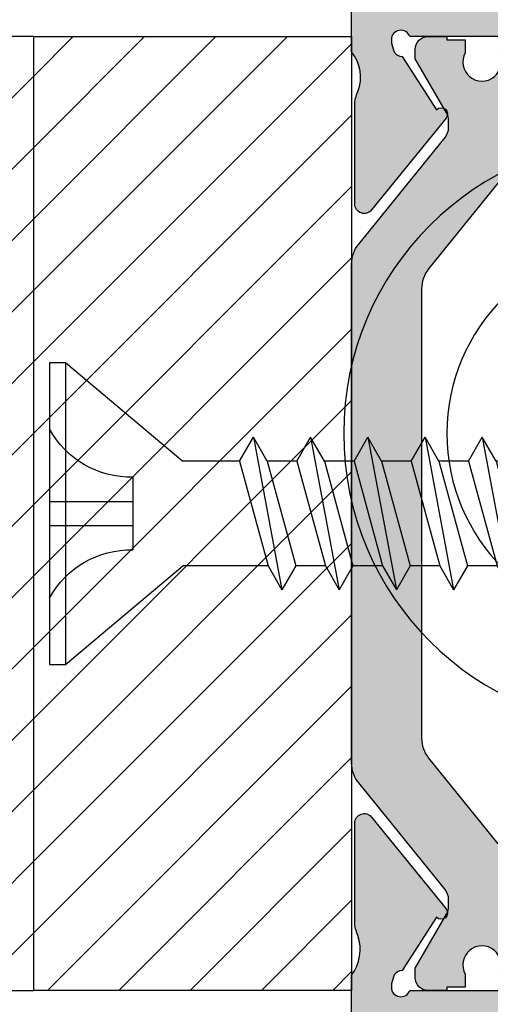
# Model space of a CAD drawing. Units: millimetres. Extents: x -3805 to 9591, y -1770 to 4531.
# Drawn here: x 2171 to 2186, y 682 to 713 of the extents above; entities that cross this region are included whole.
import ezdxf

# ---------------------------------------------------------------- set-up
doc = ezdxf.new("R2010")
doc.units = ezdxf.units.MM
doc.header["$LTSCALE"] = 0.838525
for name, color, linetype in [('100a', 252, 'Continuous'), ('acces', 252, 'Continuous'), ('arcering 254', 254, 'Continuous')]:
    doc.layers.add(name, color=color, linetype=linetype)
pattern_1 = [(45, (1615.214063279572, 661.6524539500637), (-1.122532015133644, 1.122532015133644), [])]

# ---------------------------------------------------------------- blocks, each defined once
blk = doc.blocks.new('P-06-400')
h = blk.add_hatch(color=1)
h.dxf.hatch_style = 1
edge = h.paths.add_edge_path()
edge.add_arc((45.14863318161692, 7.050000000000058), 2.00000000000001, 89.99999999999898, 128.999999999999, ccw=False)
edge.add_line((45.14863318161696, 9.050000000000068), (45.48660254037662, 9.050000000000097))
edge.add_arc((45.48660254037664, 10.25000000000016), 1.200000000000065, 269.9999999999993, 299.9999999999986)
edge.add_line((46.08660254037665, 9.210769515458765), (47.79999999999819, 10.2000000000001))
edge.add_line((47.79999999999819, 10.2000000000001), (48.0999999999982, 10.2000000000001))
edge.add_arc((48.09999999999819, 9.80000000000011), 0.3999999999999915, -1.9895196601282805e-12, 89.99999999999801, ccw=False)
edge.add_line((48.49999999999818, 9.800000000000097), (48.49999999999818, 9.200000000000102))
edge.add_line((48.49999999999818, 9.200000000000102), (48.39999999999822, 9.200000000000102))
edge.add_line((48.39999999999822, 9.200000000000102), (48.39999999999819, 8.625000000000085))
edge.add_line((48.39999999999819, 8.625000000000085), (47.99047375096379, 8.625000000000085))
edge.add_arc((47.69999999999824, 8.100000000000094), 0.5999999999999877, 61.04497562814061, 298.9550243718594)
edge.add_line((47.99047375096379, 7.575000000000102), (48.39999999999822, 7.575000000000102))
edge.add_line((48.39999999999822, 7.575000000000102), (48.39999999999822, 7.000000000000085))
edge.add_line((48.39999999999822, 7.000000000000085), (48.49999999999818, 7.000000000000085))
edge.add_line((48.49999999999818, 7.000000000000085), (48.49999999999821, 6.400000000000091))
edge.add_arc((48.0999999999982, 6.400000000000091), 0.4000000000000057, -90, 0, ccw=False)
edge.add_line((48.0999999999982, 6.000000000000085), (47.79999999999819, 6.000000000000085))
edge.add_line((47.79999999999819, 6.000000000000085), (46.09737205583531, 6.983012701892306))
edge.add_arc((45.84737205583536, 6.550000000000123), 0.4999999999999438, 60.00000000000287, 90.0000000000057)
edge.add_line((45.84737205583531, 7.050000000000068), (45.64349561369545, 7.050000000000068))
edge.add_arc((45.64349561369545, 6.550000000000143), 0.4999999999999254, 90, 129.000000000001)
edge.add_line((45.32883541817057, 6.938572980728566), (41.97520181851735, 4.22285403854309))
edge.add_arc((41.34588142746751, 5.000000000000042), 0.999999999999985, 270.00000000000125, 309.00000000000074, ccw=False)
edge.add_line((41.34588142746753, 4.000000000000057), (25.65411857252894, 4.000000000000028))
edge.add_arc((25.6541185725289, 5.000000000000094), 1.000000000000066, 231.0000000000036, 270.00000000000244, ccw=False)
edge.add_line((25.02479818147907, 4.222854038543034), (21.67116458182588, 6.93857298072848))
edge.add_arc((21.35650438630098, 6.549999999999986), 0.4999999999999962, 51.00000000000225, 90.00000000000081)
edge.add_line((21.35650438630097, 7.049999999999983), (21.15262794416111, 7.050000000000011))
edge.add_arc((21.15262794416112, 6.549999999999933), 0.5000000000000782, 90.00000000000121, 119.9999999999999)
edge.add_line((20.90262794416108, 6.983012701892221), (19.1999999999982, 6))
edge.add_line((19.1999999999982, 6), (18.89999999999822, 5.999999999999972))
edge.add_arc((18.89999999999822, 6.400000000000006), 0.4000000000000341, 180, 270, ccw=False)
edge.add_line((18.49999999999818, 6.400000000000006), (18.49999999999818, 7))
edge.add_line((18.49999999999818, 7), (18.5999999999982, 7))
edge.add_line((18.5999999999982, 7), (18.5999999999982, 7.574999999999989))
edge.add_line((18.5999999999982, 7.574999999999989), (19.00952624903269, 7.574999999999989))
edge.add_arc((19.29999999999823, 8.100000000000001), 0.6000000000000046, 241.0449756281419, 478.9550243718611)
edge.add_line((19.00952624903266, 8.625), (18.5999999999982, 8.624999999999972))
edge.add_line((18.5999999999982, 8.624999999999972), (18.5999999999982, 9.199999999999989))
edge.add_line((18.5999999999982, 9.199999999999989), (18.49999999999818, 9.199999999999989))
edge.add_line((18.49999999999818, 9.199999999999989), (18.49999999999818, 9.800000000000011))
edge.add_arc((18.89999999999817, 9.799999999999997), 0.3999999999999915, 89.99999999999801, 179.999999999998, ccw=False)
edge.add_line((18.89999999999819, 10.19999999999999), (19.1999999999982, 10.19999999999999))
edge.add_line((19.1999999999982, 10.19999999999999), (20.91339745961977, 9.21076951545865))
edge.add_arc((21.51339745961969, 10.24999999999993), 1.199999999999916, 240.0000000000021, 270.0000000000036)
edge.add_line((21.51339745961977, 9.050000000000011), (21.85136681837946, 9.049999999999983))
edge.add_arc((21.8513668183795, 7.049999999999988), 1.999999999999995, 51.000000000000796, 90.00000000000108, ccw=False)
edge.add_line((23.11000760047915, 8.604291922913944), (25.80385904104662, 6.422854038543022))
edge.add_arc((26.43317943209641, 7.19999999999997), 0.9999999999999531, 231.0000000000012, 270.0000000000014)
edge.add_line((26.43317943209644, 6.200000000000017), (40.56682056789998, 6.200000000000074))
edge.add_arc((40.56682056789996, 7.200000000000059), 0.9999999999999849, 270.0000000000012, 309.0000000000007)
edge.add_line((41.1961409589498, 6.422854038543107), (43.88999239951727, 8.60429192291403))
edge = h.paths.add_edge_path()
edge.add_arc((21.85136681837951, 24.94999999999996), 1.999999999999976, 269.9999999999987, 308.99999999999943, ccw=False)
edge.add_line((21.85136681837946, 22.94999999999999), (21.51339745961977, 22.94999999999996))
edge.add_arc((21.5133974596197, 21.74999999999991), 1.200000000000049, 89.99999999999679, 119.9999999999961)
edge.add_line((20.91339745961974, 22.78923048454132), (19.1999999999982, 21.79999999999998))
edge.add_line((19.1999999999982, 21.79999999999998), (18.89999999999819, 21.79999999999998))
edge.add_arc((18.89999999999819, 22.19999999999999), 0.4000000000000057, 180, 270, ccw=False)
edge.add_line((18.49999999999818, 22.19999999999999), (18.49999999999818, 22.79999999999998))
edge.add_line((18.49999999999818, 22.79999999999998), (18.5999999999982, 22.79999999999998))
edge.add_line((18.5999999999982, 22.79999999999998), (18.5999999999982, 23.375))
edge.add_line((18.5999999999982, 23.375), (19.00952624903263, 23.37499999999997))
edge.add_arc((19.29999999999821, 23.89999999999998), 0.6000000000000201, 241.0449756281392, 478.9550243718577)
edge.add_line((19.00952624903266, 24.42500000000001), (18.5999999999982, 24.42499999999998))
edge.add_line((18.5999999999982, 24.42499999999998), (18.5999999999982, 25))
edge.add_line((18.5999999999982, 25), (18.49999999999818, 25))
edge.add_line((18.49999999999818, 25), (18.49999999999818, 25.59999999999997))
edge.add_arc((18.89999999999819, 25.59999999999997), 0.4000000000000057, 90, 180, ccw=False)
edge.add_line((18.89999999999819, 25.99999999999997), (19.1999999999982, 25.99999999999997))
edge.add_line((19.1999999999982, 25.99999999999997), (20.90262794416105, 25.01698729810778))
edge.add_arc((21.15262794416106, 25.44999999999995), 0.4999999999999584, 239.9999999999963, 269.9999999999992)
edge.add_line((21.15262794416105, 24.94999999999999), (21.35650438630094, 24.94999999999999))
edge.add_arc((21.35650438630096, 25.44999999999995), 0.4999999999999645, 269.999999999998, 308.9999999999992)
edge.add_line((21.67116458182585, 25.06142701927149), (25.02479818147907, 27.77714596145697))
edge.add_arc((25.65411857252885, 27.00000000000005), 0.9999999999999195, 89.99999999999801, 128.9999999999995, ccw=False)
edge.add_line((25.65411857252889, 27.99999999999997), (41.34588142746748, 27.99999999999994))
edge.add_arc((41.3458814274675, 26.9999999999999), 1.000000000000043, 51.00000000000301, 90.0000000000012, ccw=False)
edge.add_line((41.97520181851732, 27.77714596145694), (45.32883541817048, 25.06142701927149))
edge.add_arc((45.64349561369544, 25.45000000000001), 0.5000000000000505, 230.9999999999989, 269.9999999999976)
edge.add_line((45.64349561369542, 24.94999999999996), (45.84737205583528, 24.94999999999999))
edge.add_arc((45.84737205583531, 25.45), 0.5000000000000107, 269.9999999999968, 299.9999999999955)
edge.add_line((46.09737205583528, 25.01698729810775), (47.79999999999816, 25.99999999999997))
edge.add_line((47.79999999999816, 25.99999999999997), (48.09999999999818, 25.99999999999997))
edge.add_arc((48.09999999999816, 25.59999999999998), 0.3999999999999915, -1.9895196601282805e-12, 89.99999999999801, ccw=False)
edge.add_line((48.49999999999815, 25.59999999999997), (48.49999999999815, 24.99999999999997))
edge.add_line((48.49999999999815, 24.99999999999997), (48.39999999999816, 24.99999999999997))
edge.add_line((48.39999999999816, 24.99999999999997), (48.39999999999816, 24.42499999999995))
edge.add_line((48.39999999999816, 24.42499999999995), (47.99047375096373, 24.42499999999998))
edge.add_arc((47.69999999999816, 23.89999999999998), 0.6000000000000042, 61.04497562813915, 298.9550243718579)
edge.add_line((47.9904737509637, 23.37499999999997), (48.39999999999816, 23.37499999999997))
edge.add_line((48.39999999999816, 23.37499999999997), (48.39999999999816, 22.79999999999995))
edge.add_line((48.39999999999816, 22.79999999999995), (48.49999999999815, 22.79999999999995))
edge.add_line((48.49999999999815, 22.79999999999995), (48.49999999999818, 22.19999999999996))
edge.add_arc((48.09999999999819, 22.19999999999997), 0.3999999999999915, 269.99999999999795, 359.99999999999795, ccw=False)
edge.add_line((48.09999999999818, 21.79999999999998), (47.79999999999816, 21.79999999999998))
edge.add_line((47.79999999999816, 21.79999999999998), (46.08660254037662, 22.78923048454132))
edge.add_arc((45.48660254037663, 21.75000000000001), 1.199999999999983, 60.00000000000022, 90.0000000000017)
edge.add_line((45.48660254037659, 22.94999999999999), (45.14863318161693, 22.94999999999996))
edge.add_arc((45.14863318161694, 24.94999999999993), 1.999999999999968, 230.9999999999993, 269.9999999999996, ccw=False)
edge.add_line((43.88999239951727, 23.39570807708603), (41.19614095894977, 25.57714596145698))
edge.add_arc((40.56682056789999, 24.80000000000006), 0.9999999999999195, 51.00000000000044, 90.00000000000203)
edge.add_line((40.56682056789995, 25.79999999999998), (26.43317943209641, 25.79999999999998))
edge.add_arc((26.43317943209642, 24.80000000000001), 0.999999999999968, 90.00000000000081, 129.000000000001)
edge.add_line((25.80385904104659, 25.57714596145695), (23.11000760047915, 23.39570807708603))
at = {"layer": 'arcering 254'}
h = blk.add_hatch(color=256, dxfattribs=at)
h.dxf.hatch_style = 1
edge = h.paths.add_edge_path()
edge.add_arc((15.39999999999998, 30.10000000000005), 0.3000000000000398, 0, 90)
edge.add_line((15.39999999999998, 30.40000000000009), (14.30000000000018, 30.40000000000009))
edge.add_arc((14.30000000000018, 30.90000000000009), 0.5, 180, 270, ccw=False)
edge.add_line((13.80000000000018, 30.90000000000009), (13.80000000000018, 31.5))
edge.add_arc((14.30000000000018, 31.5), 0.5, 90, 180, ccw=False)
edge.add_line((14.30000000000018, 32), (17.00000000000011, 32))
edge.add_arc((17.00000000000013, 31.49999999999999), 0.5000000000000142, 1.5916157281026244e-12, 90.00000000000159, ccw=False)
edge.add_line((17.50000000000014, 31.5), (17.50000000000014, 28.29999999999978))
edge.add_arc((17.79999999999993, 28.29999999999978), 0.299999999999784, 180, 270)
edge.add_line((17.79999999999993, 28), (18.98074175964115, 28))
edge.add_arc((19.79398209948582, 29.09527201057813), 1.364177637812075, 233.4060842043667, 288.4581941584888)
edge.add_arc((20.65965023795442, 26.90024242749703), 0.9999999999996827, 90.05544025271797, 115.70592551604551, ccw=False)
edge.add_line((20.65868262315735, 27.9002419593574), (23.76333231515136, 27.90324606574515))
edge.add_arc((23.76362259959047, 27.60324620618697), 0.2999999999999694, -50.94455974728771, 90.0554402527157, ccw=False)
edge.add_line((23.95264422190203, 27.3702852088104), (21.06387077384881, 25.02637077767935))
edge.add_arc((20.93785635897445, 25.18167810926369), 0.1999999999999426, 133.0554402524241, 309.0554402527148, ccw=False)
edge.add_line((20.80131521708407, 25.32781679877215), (19.12680122561079, 26.41295673783162))
edge.add_arc((18.82691435585861, 26.40471869495923), 0.3000000000002124, 1.573548093853321, 57.05544025273289)
edge.add_line((18.99006253685766, 26.65647784779549), (18.7111619290346, 26.75000000000003))
edge.add_line((18.7111619290346, 26.75000000000003), (18.59999999999835, 26.75000000000006))
edge.add_arc((18.59999999999834, 26.44999999999985), 0.3000000000002068, 89.99999999999933, 250.5287793654904)
edge.add_line((18.49999999999818, 26.16715728752507), (18.49999999999821, 22.38284271247477))
edge.add_arc((18.59999999999856, 22.10000000000013), 0.3000000000001407, 109.4712206345527, 270.000000000002)
edge.add_line((18.59999999999857, 21.79999999999998), (19.29999999999839, 21.79999999999998))
edge.add_line((19.29999999999839, 21.79999999999998), (20.60000077227213, 22.55055579581901))
edge.add_arc((20.79999999999815, 22.55000000000002), 0.2000000000000003, -1.9895196601282805e-12, 179.8407760215634, ccw=False)
edge.add_line((20.99999999999815, 22.55000000000001), (20.99999999999818, 21.10717967697207))
edge.add_arc((19.49999999999863, 21.10717967697209), 1.499999999999556, 299.999999999999, 359.99999999999903, ccw=False)
edge.add_line((20.24999999999838, 19.80814157129581), (18.5499999999997, 18.8266461136742))
edge.add_arc((19.29999999999981, 17.52760800799735), 1.500000000000224, 119.9999999999999, 180.0000000000001)
edge.add_line((17.79999999999959, 17.52760800799734), (17.79999999999961, 14.47239199200297))
edge.add_arc((19.29999999999981, 14.47239199200298), 1.500000000000199, 180.0000000000003, 240.0000000000006)
edge.add_line((18.54999999999973, 13.17335388632614), (20.24999999999841, 12.19185842870453))
edge.add_arc((19.49999999999861, 10.89282032302826), 1.499999999999566, -5.115907697472721e-13, 59.99999999999949, ccw=False)
edge.add_line((20.99999999999818, 10.89282032302825), (20.99999999999815, 9.449999999999989))
edge.add_arc((20.79999999999817, 9.450000000000006), 0.1999999999999851, 180.1592239783378, 359.9999999999949, ccw=False)
edge.add_line((20.60000077227215, 9.449444204181361), (19.29999999999893, 10.19999999999999))
edge.add_line((19.29999999999893, 10.19999999999999), (18.59999999968059, 10.19999999999999))
edge.add_arc((18.59999999968058, 9.899999999999864), 0.3000000000001251, 89.99999999999865, 250.5287794298538)
edge.add_line((18.49999999999818, 9.617157287412823), (18.49999999999821, 5.83284271247436))
edge.add_arc((18.59999999999805, 5.549999999999848), 0.2999999999998474, 109.4712206344696, 270.0000000000013)
edge.add_line((18.59999999999806, 5.25), (18.71116192903403, 5.25))
edge.add_line((18.71116192903403, 5.25), (18.99034551801296, 5.343705759257517))
edge.add_arc((18.82691435585506, 5.595281305040752), 0.3000000000006914, 303.008984569975, 358.4908767287775)
edge.add_line((19.12681029909109, 5.587380467681072), (20.8001030734784, 6.674402586212295))
edge.add_arc((20.93647980705131, 6.820694713614905), 0.1999999999999994, 51.00898456993042, 227.0089845699438, ccw=False)
edge.add_line((21.06231951081142, 6.976143640782539), (23.95372668875379, 4.635478900589078))
edge.add_arc((23.76496713311361, 4.402305509837623), 0.3000000000000117, -89.99101542996738, 51.008984569928884, ccw=False)
edge.add_line((23.76501417621211, 4.102305513526034), (20.66036306906145, 4.101818672060205))
edge.add_arc((20.66020625869097, 5.101818659764872), 0.9999999999994135, 244.3584993063661, 270.00898457244887, ccw=False)
edge.add_arc((19.7964803105875, 2.902743057486588), 1.367260831423334, 71.62594270844399, 126.6283817984498)
edge.add_line((18.980741759643, 3.999999999887677), (17.79999999999993, 3.999999999887677))
edge.add_arc((17.79999999999952, 3.699999999887901), 0.2999999999997769, 89.99999999992265, 179.9999999999905)
edge.add_line((17.49999999999974, 3.69999999988795), (17.50000000000023, 0.5))
edge.add_arc((17.00000000000023, 0.5), 0.5, -90, 0, ccw=False)
edge.add_line((17.00000000000023, 0), (14.30000000000018, 0))
edge.add_arc((14.30000000000017, 0.5000000000000142), 0.5000000000000142, 180.0000000000016, 270.0000000000016, ccw=False)
edge.add_line((13.80000000000015, 0.5), (13.80000000000018, 1.099999999999909))
edge.add_arc((14.30000000000018, 1.099999999999909), 0.5, 90, 180, ccw=False)
edge.add_line((14.30000000000018, 1.599999999999909), (15.40000000000029, 1.599999999999909))
edge.add_arc((15.3999999999999, 1.900000000000055), 0.3000000000001464, 270.0000000000746, 360.0000000000068)
edge.add_line((15.70000000000005, 1.900000000000091), (15.70000000000005, 4.699999999887723))
edge.add_arc((15.40000000000009, 4.699999999887723), 0.2999999999999545, 0, 90)
edge.add_line((15.40000000000009, 4.999999999887677), (9.050000000000182, 4.999999999887677))
edge.add_line((9.050000000000182, 4.999999999887677), (8.750000000000199, 5.299999999887859))
edge.add_line((8.750000000000199, 5.299999999887859), (8.450000000000045, 4.999999999887677))
edge.add_line((8.450000000000045, 4.999999999887677), (2.100000000000364, 4.999999999887649))
edge.add_arc((2.100000000000332, 4.699999999887954), 0.2999999999996952, 89.99999999999389, 180.0000000000007)
edge.add_line((1.800000000000637, 4.69999999988795), (1.800000000000182, 1.900000000000205))
edge.add_arc((2.100000000000483, 1.90000000000021), 0.3000000000003009, 180.000000000001, 269.9999999999773)
edge.add_line((2.100000000000364, 1.599999999999909), (3.300000000000182, 1.599999999999909))
edge.add_arc((3.300000000000182, 1.099999999999909), 0.5, 0, 90, ccw=False)
edge.add_line((3.800000000000182, 1.099999999999909), (3.800000000000182, 0.5))
edge.add_arc((3.300000000000182, 0.5), 0.5, -90, 0, ccw=False)
edge.add_line((3.300000000000182, 0), (0.5, 0))
edge.add_arc((0.5, 0.5), 0.5, 180, 270, ccw=False)
edge.add_line((0, 0.5), (-2.842170943040401e-14, 31.5))
edge.add_arc((0.4999999999999858, 31.49999999999999), 0.5000000000000142, 89.99999999999841, 179.9999999999984, ccw=False)
edge.add_line((0.5, 32), (3.300000000000182, 32))
edge.add_arc((3.300000000000182, 31.5), 0.5, 0, 90, ccw=False)
edge.add_line((3.800000000000182, 31.5), (3.800000000000182, 30.90000000000009))
edge.add_arc((3.300000000000182, 30.90000000000009), 0.5, -90, 0, ccw=False)
edge.add_line((3.300000000000182, 30.40000000000009), (2.100000000000364, 30.40000000000009))
edge.add_arc((2.100000000000403, 30.09999999999987), 0.300000000000221, 90.00000000000746, 179.9999999999871)
edge.add_line((1.800000000000182, 30.09999999999994), (1.800000000000608, 27.30000000011202))
edge.add_arc((2.100000000000326, 27.30000000011204), 0.2999999999997183, 180.0000000000041, 270.0000000000071)
edge.add_line((2.100000000000364, 27.00000000011232), (8.450000000000045, 27.00000000011232))
edge.add_line((8.450000000000045, 27.00000000011232), (8.750000000000199, 26.70000000011217))
edge.add_line((8.750000000000199, 26.70000000011217), (9.050000000000182, 27.00000000011232))
edge.add_line((9.050000000000182, 27.00000000011232), (15.39999999999984, 27.00000000011232))
edge.add_arc((15.40000000000007, 27.3000000001123), 0.2999999999999758, 269.9999999999552, 359.999999999996)
edge.add_line((15.70000000000005, 27.30000000011228), (15.70000000000002, 30.10000000000005))
edge = h.paths.add_edge_path(flags=16)
edge.add_line((2.300000000000182, 15.19999999999982), (5.232543532607792, 15.19999999999979))
edge.add_arc((5.232543532607939, 14.69999999999979), 0.5000000000000036, 20.28356854195448, 90.00000000001683, ccw=False)
edge.add_arc((8.750000000000204, 15.99999999999997), 3.250000000000018, 200.2835685419518, 319.5243183036175)
edge.add_arc((10.84187424940002, 14.21490556980899), 0.499999999999853, 319.5243183036076, 420.0000000000216)
edge.add_line((11.09187424939978, 14.64791827170117), (10.64983551919656, 14.90312945157575))
edge.add_arc((10.3998355191965, 14.47011674968375), 0.4999999999998383, 59.99999999998108, 137.1604115930696)
edge.add_arc((8.750000000000336, 15.99999999999987), 1.749999999999952, 42.83958840690309, 317.1604115931024, ccw=False)
edge.add_arc((10.39983551919647, 17.52988325031637), 0.5000000000000856, 222.8395884069457, 300.0000000000394)
edge.add_line((10.64983551919681, 17.09687054842425), (11.09187424939952, 17.35208172829923))
edge.add_arc((10.84187424939975, 17.7850944301914), 0.4999999999998456, 299.9999999999797, 400.4756816963952)
edge.add_arc((8.75000000000028, 15.99999999999995), 3.250000000000052, 40.475681696393, 159.7164314580476)
edge.add_arc((5.232543532608027, 17.30000000000014), 0.4999999999999585, 269.9999999999992, 339.7164314580492, ccw=False)
edge.add_line((5.23254353260802, 16.80000000000018), (2.300000000000182, 16.80000000000018))
edge.add_arc((2.300000000000182, 17.30000000000018), 0.5, 180, 270, ccw=False)
edge.add_line((1.800000000000182, 17.30000000000018), (1.800000000000182, 25.20000000011214))
edge.add_line((1.800000000000182, 25.20000000011214), (16, 25.20000000011214))
edge.add_line((16, 25.20000000011214), (15.9999999999998, 23.67979589722535))
edge.add_arc((16.50000000000097, 23.67979589722453), 0.5000000000011688, 179.9999999999068, 258.4630409670526)
edge.add_arc((16.30000000000125, 22.70000000011111), 0.4999999999989251, 1.185185283247847e-10, 78.46304096735201, ccw=False)
edge.add_line((16.80000000000018, 22.70000000011214), (16.79999999999893, 19.69999999999993))
edge.add_arc((19.29999999999982, 17.54593407714679), 3.300000000000242, 139.2509456225483, 179.9999999999993)
edge.add_line((15.99999999999957, 17.54593407714682), (15.9999999999996, 14.45406592285323))
edge.add_arc((19.29999999999996, 14.45406592285325), 3.30000000000036, 180.0000000000004, 220.7490543774502)
edge.add_line((16.79999999999893, 12.3000000000001), (16.80000000000018, 9.299999999888058))
edge.add_arc((16.30000000000008, 9.299999999888088), 0.5000000000001066, 281.5369590328115, 359.99999999999653, ccw=False)
edge.add_arc((16.50000000000034, 8.320204102774415), 0.5000000000003405, 101.5369590328401, 180.0000000000053)
edge.add_line((16, 8.320204102774369), (16, 6.799999999887859))
edge.add_line((16, 6.799999999887859), (1.800000000000182, 6.799999999887859))
edge.add_line((1.800000000000182, 6.799999999887859), (1.800000000000182, 14.69999999999982))
edge.add_arc((2.300000000000182, 14.69999999999982), 0.5, 90, 180, ccw=False)
edge = h.paths.add_edge_path()
edge.add_line((60.949999999998, 4.999999999887507), (54.59999999999806, 4.999999999887564))
edge.add_arc((54.59999999999806, 4.699999999887869), 0.2999999999996952, 90, 180.0000000000061)
edge.add_line((54.29999999999836, 4.699999999887837), (54.29999999999833, 1.899999999998357))
edge.add_arc((54.59999999999824, 1.899999999998332), 0.2999999999999048, 179.9999999999952, 269.9999999999607)
edge.add_line((54.59999999999803, 1.599999999998431), (55.69999999999817, 1.599999999996584))
edge.add_arc((55.69999999999771, 1.09999999999658), 0.5000000000000036, 3.979039320256561e-13, 89.99999999994787, ccw=False)
edge.add_line((56.19999999999771, 1.099999999996584), (56.19999999999771, 0.4999999999998863))
edge.add_arc((55.6999999999977, 0.4999999999998721), 0.5000000000000142, -89.99999999999841, 1.5916157281026244e-12, ccw=False)
edge.add_line((55.69999999999771, -1.4210854715202e-13), (52.99999999999815, -1.13686837721616e-13))
edge.add_arc((52.99999999999817, 0.4999999999999005), 0.5000000000000142, 179.9999999999984, 269.99999999999835, ccw=False)
edge.add_line((52.49999999999815, 0.4999999999999147), (52.49999999999818, 3.500000000316504))
edge.add_arc((51.99999999999818, 3.500000000316504), 0.5, 0, 90)
edge.add_line((51.99999999999818, 4.000000000316504), (48.0192582403547, 3.999999999999943))
edge.add_arc((47.20240634423504, 2.90185827473878), 1.368635184756641, 53.35631281450641, 108.3366261294315)
edge.add_arc((46.33954702144452, 5.102736181415656), 1.000000000000338, 269.9623420656809, 295.61282734859935, ccw=False)
edge.add_line((46.33888976654848, 4.102736397407341), (43.23423929187561, 4.104776941803578))
edge.add_arc((43.23443646807676, 4.404776877006131), 0.2999999999999832, 128.9623421168029, 269.96234211680144, ccw=False)
edge.add_line((43.04579362622857, 4.638044702090156), (45.9383718129065, 6.977262162248195))
edge.add_arc((46.06413370747183, 6.821750278858936), 0.1999999999998433, -47.03765790733479, 128.9623421167923, ccw=False)
edge.add_line((46.20043721293169, 6.675389920840473), (47.87318578431575, 5.587530550151996))
edge.add_arc((48.17308564392948, 5.595281305218251), 0.3000000000007212, 181.4804499068121, 236.9623420656177)
edge.add_line((48.00952860261452, 5.343787579179747), (48.28883807070133, 5.249999999999943))
edge.add_line((48.28883807070133, 5.249999999999943), (48.39999999974572, 5.249999999974563))
edge.add_arc((48.39999999974574, 5.549999999974406), 0.2999999999998435, 269.9999999999959, 430.5287793144014)
edge.add_line((48.49999999999798, 5.832842712359678), (48.49999999999804, 9.617157287525373))
edge.add_arc((48.39999999999804, 9.899999999999977), 0.2999999999999842, 289.4712206344906, 450)
edge.add_line((48.39999999999804, 10.19999999999996), (47.69999999999803, 10.19999999999996))
edge.add_line((47.69999999999803, 10.19999999999996), (46.39999922772404, 9.449444204180907))
edge.add_arc((46.19999999999801, 9.44999999999999), 0.199999999999997, 180.0000000000005, 359.84077602153644, ccw=False)
edge.add_line((45.99999999999801, 9.449999999999989), (45.99999999999807, 11.39999999999978))
edge.add_arc((46.99999999999807, 11.39999999999978), 1, 90, 180, ccw=False)
edge.add_line((46.99999999999807, 12.39999999999978), (48.29999999999788, 12.39999999999975))
edge.add_line((48.29999999999788, 12.39999999999975), (48.29999999999802, 19.59999999999994))
edge.add_line((48.29999999999802, 19.59999999999994), (46.99999999999812, 19.59999999999997))
edge.add_arc((46.99999999999814, 20.59999999999995), 0.9999999999999858, 179.9999999999992, 269.9999999999992, ccw=False)
edge.add_line((45.99999999999815, 20.59999999999997), (45.99999999999818, 22.54999999999995))
edge.add_arc((46.19999999999818, 22.54999999999995), 0.2000000000000028, 0.1592239784711751, 180, ccw=False)
edge.add_line((46.39999922772421, 22.55055579581906), (47.69999999999817, 21.79999999999995))
edge.add_line((47.69999999999817, 21.79999999999995), (48.39999999999822, 21.79999999999995))
edge.add_arc((48.39999999999821, 22.0999999999999), 0.2999999999999474, 270.0000000000013, 430.528779365517)
edge.add_line((48.49999999999815, 22.38284271247448), (48.50000000003322, 26.16715728753837))
edge.add_arc((48.3999999999982, 26.45000000000062), 0.3000000000000078, 289.471220641585, 450.0000000003772)
edge.add_line((48.39999999999623, 26.75000000000063), (48.28883807096634, 26.7500000000006))
edge.add_line((48.28883807096634, 26.7500000000006), (48.00990917944077, 26.65645951677408))
edge.add_arc((48.17308564414169, 26.40471869495949), 0.3000000000002922, 122.9509968349483, 178.4328889937928)
edge.add_line((47.87319785075132, 26.41292304597786), (46.19880578355139, 25.3275949848412))
edge.add_arc((46.06228106096621, 25.18144095608044), 0.1999999999999042, -129.0490031650296, 46.9509968349833, ccw=False)
edge.add_line((45.93628409541336, 25.02611946796165), (43.04724733061565, 27.36970933529949))
edge.add_arc((43.2362427789451, 27.60269156747795), 0.3000000000001777, 89.9509968349775, 230.9509968349796, ccw=False)
edge.add_line((43.23649935888588, 27.90269145775599), (46.3411493687922, 27.90003615373243))
edge.add_arc((46.3402941023228, 26.90003651947323), 0.9999999999996378, 64.30051157161722, 89.95099683497011, ccw=False)
edge.add_arc((47.22236005747596, 28.99158126140503), 1.272116390839609, 249.3599914222095, 308.7875875197903)
edge.add_line((48.01925824035322, 27.99999999999994), (51.99999999999815, 28.00000000011224))
edge.add_arc((51.99999999999842, 28.50000000011226), 0.5000000000000178, 269.9999999999699, 359.999999999998)
edge.add_line((52.49999999999844, 28.50000000011224), (52.49999999999844, 31.49999999999991))
edge.add_arc((52.99999999999842, 31.4999999999999), 0.4999999999999858, 89.99999999999841, 179.9999999999984, ccw=False)
edge.add_line((52.99999999999844, 31.99999999999989), (55.69999999999823, 31.99999999999989))
edge.add_arc((55.69999999999823, 31.49999999999989), 0.5, 0, 90, ccw=False)
edge.add_line((56.19999999999823, 31.49999999999989), (56.19999999999823, 30.90000000000316))
edge.add_arc((55.69999999999823, 30.90000000000316), 0.5, -90, 0, ccw=False)
edge.add_line((55.69999999999823, 30.40000000000316), (54.59999999999812, 30.40000000000316))
edge.add_arc((54.59999999999812, 30.10000000000323), 0.2999999999999261, 90, 180)
edge.add_line((54.29999999999819, 30.10000000000323), (54.29999999999816, 27.30000000000288))
edge.add_arc((54.59999999999788, 27.30000000000287), 0.2999999999997129, 179.9999999999973, 269.9999999999972)
edge.add_line((54.59999999999786, 27.00000000000315), (60.94999999999862, 27.00000000000313))
edge.add_line((60.94999999999862, 27.00000000000313), (61.24999999999818, 26.70000000000312))
edge.add_line((61.24999999999818, 26.70000000000312), (61.54999999999816, 27.00000000000313))
edge.add_line((61.54999999999816, 27.00000000000313), (67.89999999999799, 27.00000000009189))
edge.add_arc((67.89999999999849, 27.30000000009155), 0.2999999999996632, 269.999999999905, 360.0000000000014)
edge.add_line((68.19999999999814, 27.30000000009156), (68.19999999999817, 30.10000000000332))
edge.add_arc((67.89999999999847, 30.10000000000335), 0.2999999999996987, 359.9999999999946, 449.9999999999947)
edge.add_line((67.8999999999985, 30.40000000000305), (66.69999999999902, 30.40000000002124))
edge.add_arc((66.6999999999982, 30.90000000002124), 0.5000000000000036, 180.0000000000004, 270.0000000000945, ccw=False)
edge.add_line((66.1999999999982, 30.90000000002124), (66.1999999999982, 31.49999999999977))
edge.add_arc((66.6999999999982, 31.49999999999977), 0.5, 90, 180, ccw=False)
edge.add_line((66.6999999999982, 31.99999999999977), (69.49999999999821, 31.99999999999972))
edge.add_arc((69.49999999999821, 31.49999999999972), 0.5, 0, 90, ccw=False)
edge.add_line((69.99999999999821, 31.49999999999972), (69.9999999999979, 0.4999999999997442))
edge.add_arc((69.49999999999788, 0.49999999999973), 0.5000000000000142, -89.99999999999841, 1.5916157281026244e-12, ccw=False)
edge.add_line((69.4999999999979, -2.842170943040401e-13), (66.69999999999774, -2.273736754432321e-13))
edge.add_arc((66.69999999999773, 0.4999999999997868), 0.5000000000000142, 180.0000000000016, 270.0000000000016, ccw=False)
edge.add_line((66.19999999999771, 0.4999999999997726), (66.19999999999774, 1.099999999998289))
edge.add_arc((66.69999999999776, 1.099999999998303), 0.5000000000000142, 90.00000000000159, 180.0000000000016, ccw=False)
edge.add_line((66.69999999999774, 1.599999999998317), (67.89999999999799, 1.599999999998289))
edge.add_arc((67.89999999999776, 1.899999999998244), 0.2999999999999545, 270.0000000000434, 360.0000000000434)
edge.add_line((68.19999999999771, 1.899999999998471), (68.19999999999777, 4.699999999887751))
edge.add_arc((67.89999999999809, 4.699999999887741), 0.2999999999996845, 2.035554996138791e-12, 90.00000000000813)
edge.add_line((67.89999999999804, 4.999999999887422), (61.54999999999791, 4.999999999887507))
edge.add_line((61.54999999999791, 4.999999999887507), (61.24999999999793, 5.29999999988766))
edge.add_line((61.24999999999793, 5.29999999988766), (60.949999999998, 4.999999999887507))
edge = h.paths.add_edge_path(flags=16)
edge.add_line((67.69999999999831, 16.79999999999993), (64.76745646739016, 16.79999999999995))
edge.add_arc((64.76745646739016, 17.29999999999992), 0.499999999999968, 200.2835685419516, 270, ccw=False)
edge.add_arc((61.2499999999979, 15.99999999999985), 3.250000000000014, 20.28356854195035, 139.5243183036061)
edge.add_arc((59.15812575059854, 17.78509443019089), 0.5000000000001608, 139.5243183035716, 239.9999999999777)
edge.add_line((58.90812575059829, 17.35208172829863), (59.35016448080151, 17.09687054842408))
edge.add_arc((59.60016448080172, 17.52988325031606), 0.4999999999999045, 239.9999999999655, 317.1604115930557)
edge.add_arc((61.24999999999783, 15.99999999999982), 1.749999999999946, -137.16041159310203, 137.160411593102, ccw=False)
edge.add_arc((59.60016448080165, 14.47011674968354), 0.4999999999999731, 42.83958840694019, 120.0000000000307)
edge.add_line((59.35016448080142, 14.90312945157561), (58.90812575059829, 14.64791827170149))
edge.add_arc((59.15812575059822, 14.21490556980904), 0.5000000000001644, 119.9999999999806, 220.4756816963786)
edge.add_arc((61.24999999999778, 15.9999999999999), 3.250000000000052, 220.4756816963815, 339.7164314580463)
edge.add_arc((64.76745646739008, 14.69999999999953), 0.5000000000000542, 89.99999999999022, 159.7164314580407, ccw=False)
edge.add_line((64.76745646739016, 15.19999999999959), (67.69999999999831, 15.19999999999956))
edge.add_arc((67.69999999999833, 14.69999999999955), 0.5000000000000142, 1.5916157281026244e-12, 90.00000000000159, ccw=False)
edge.add_line((68.19999999999834, 14.69999999999956), (68.19999999999823, 6.799999999887604))
edge.add_line((68.19999999999823, 6.799999999887604), (54.49939015312231, 6.799999999996771))
edge.add_arc((54.49939015323756, 4.700000000074564), 2.099999999922208, 90.00000000314445, 142.0201275596471)
edge.add_arc((52.45000000011348, 6.29999999994366), 0.4999999999437625, 269.99999998679004, 322.0201275432918, ccw=False)
edge.add_line((52.4499999999982, 5.799999999999898), (50.79999999999816, 5.799999999887802))
edge.add_arc((50.79999999999816, 6.299999999887802), 0.5, 180, 270, ccw=False)
edge.add_line((50.29999999999816, 6.299999999887802), (50.29999999999833, 25.70000000011208))
edge.add_arc((50.79999999999833, 25.70000000011206), 0.5, 89.99999999999682, 179.9999999999967, ccw=False)
edge.add_line((50.79999999999836, 26.20000000011206), (52.44999999999837, 26.19999999999951))
edge.add_arc((52.44999999999841, 25.69999999999986), 0.4999999999996447, 37.97987244472239, 90.00000000000489, ccw=False)
edge.add_arc((54.49939015317684, 27.29999999998167), 2.099999999978528, 217.9798724447182, 269.9999999999978)
edge.add_line((54.49939015317676, 25.20000000000314), (68.19999999999843, 25.20000000011191))
edge.add_line((68.19999999999843, 25.20000000011191), (68.19999999999837, 17.29999999999993))
edge.add_arc((67.69999999999834, 17.29999999999995), 0.5000000000000284, 269.99999999999676, 359.99999999999676, ccw=False)
for points in [[(17.79999999999993, 28), (18.98074175964115, 28, 0.2449394436718914), (20.22589796651263, 27.80127459507955, -0.1123910326392381), (20.65868262315735, 27.9002419593574), (23.76333231515136, 27.90324606574515, -0.7067301270543228), (23.95264422190203, 27.3702852088104), (21.06387077384881, 25.02637077767935, -0.9656887748095171), (20.80131521708407, 25.32781679877215), (19.12680122561079, 26.41295673783162, 0.2469281460705971), (18.99006253685766, 26.65647784779549), (18.7111619290346, 26.75000000000003), (18.59999999999835, 26.75000000000006, 0.8430389971006351), (18.49999999999818, 26.16715728752507), (18.49999999999821, 22.38284271247477, 0.8430389971003233), (18.59999999999857, 21.79999999999998), (19.29999999999839, 21.79999999999998), (20.60000077227213, 22.55055579581901, -0.9986114731137328), (20.99999999999815, 22.55000000000001), (20.99999999999818, 21.10717967697207, -0.2679491924311229), (20.24999999999838, 19.80814157129581), (18.5499999999997, 18.8266461136742, 0.267949192431124), (17.79999999999959, 17.52760800799734)], [(48.49999999999815, 22.38284271247448), (48.50000000003322, 26.16715728753837, 0.8430389970506181), (48.39999999999623, 26.75000000000063), (48.28883807096634, 26.7500000000006), (48.00990917944077, 26.65645951677408, 0.2469281460704374), (47.87319785075132, 26.41292304597786), (46.19880578355139, 25.3275949848412, -0.9656887748071782), (45.93628409541336, 25.02611946796165), (43.04724733061565, 27.36970933529949, -0.7067301270543142), (43.23649935888588, 27.90269145775599), (46.3411493687922, 27.90003615373243, -0.1123910326393506), (46.77394514152843, 27.80111741273151, 0.2652740755328283), (48.01925824035322, 27.99999999999994), (51.99999999999815, 28.00000000011224, 0.4142135623732407)]]:
    blk.add_lwpolyline(points, format="xyb")
at = {"color": 1}
for points in [[(19.00952624903263, 23.37499999999997, 1.696140478029609), (19.00952624903266, 24.42500000000001), (18.5999999999982, 24.42499999999998), (18.5999999999982, 25), (18.49999999999818, 25), (18.49999999999818, 25.59999999999997, -0.414213562373095), (18.89999999999819, 25.99999999999997), (19.1999999999982, 25.99999999999997), (20.90262794416105, 25.01698729810778, 0.1316524975874084), (21.15262794416105, 24.94999999999999), (21.35650438630094, 24.94999999999999, 0.1718314268301303), (21.67116458182585, 25.06142701927149), (25.02479818147907, 27.77714596145697, -0.1718314268301322), (25.65411857252889, 27.99999999999997), (41.34588142746748, 27.99999999999994, -0.1718314268301173), (41.97520181851732, 27.77714596145694), (45.32883541817048, 25.06142701927149, 0.1718314268301188), (45.64349561369542, 24.94999999999996), (45.84737205583528, 24.94999999999999, 0.1316524975873903), (46.09737205583528, 25.01698729810775), (47.79999999999816, 25.99999999999997), (48.09999999999818, 25.99999999999997, -0.414213562373095), (48.49999999999815, 25.59999999999997), (48.49999999999815, 24.99999999999997), (48.39999999999816, 24.99999999999997), (48.39999999999816, 24.42499999999995), (47.99047375096373, 24.42499999999998, 1.696140478029609), (47.9904737509637, 23.37499999999997)], [(43.88999239951727, 23.39570807708603), (41.19614095894977, 25.57714596145698, 0.1718314268301322), (40.56682056789995, 25.79999999999998), (26.43317943209641, 25.79999999999998, 0.1718314268301261), (25.80385904104659, 25.57714596145695), (23.11000760047915, 23.39570807708603, -0.1718314268301284)]]:
    blk.add_lwpolyline(points, format="xyb", dxfattribs=at)
blk = doc.blocks.new('wiel')
for centre, radius in [((25.00000000000546, 43.00000000001901), 9.250000000003551), ((25.00000000000546, 43.00000000001904), 6.000000000002305)]:
    blk.add_circle(centre, radius)
blk = doc.blocks.new('vijs22')
at = {"layer": '100a'}
for p, q in [((283.7853604816588, -40.40224262178553), (280.0909243446167, -43.50224262178562)), ((284.2853604816588, -40.40224262178562), (283.7853604816588, -40.40224262178562)), ((283.7853604816588, -40.40224262178562), (283.7853604816588, -49.90224262178562)), ((284.2853604816588, -40.40224262178562), (284.2853604816588, -49.90224262178562)), ((267.0362814469485, -43.03207160542222), (266.236232519917, -47.13241409464279)), ((267.0362814469485, -43.03207160542222), (266.5480277357084, -44.0100643734603)), ((267.4598642371535, -43.76573851926894), (267.0362814469485, -43.03207160542222)), ((268.8762570160395, -42.75224262178561), (268.0110929138801, -47.30839133690113)), ((268.4432443141473, -43.50224262178561), (268.8762570160395, -42.75224262178561)), ((269.3092697179316, -43.50224262178561), (268.8762570160395, -42.75224262178561)), ((270.6762570160394, -42.75224262178561), (269.7762570160393, -47.55224262178561)), ((270.2432443141473, -43.50224262178561), (270.6762570160394, -42.75224262178561)), ((271.1092697179316, -43.50224262178561), (270.6762570160394, -42.75224262178561)), ((272.4762570160395, -42.75224262178561), (271.5762570160395, -47.55224262178561)), ((272.0432443141473, -43.50224262178561), (272.4762570160395, -42.75224262178561)), ((272.9092697179316, -43.50224262178561), (272.4762570160395, -42.75224262178561)), ((274.2762570160393, -42.75224262178561), (273.3762570160395, -47.55224262178561)), ((273.8432443141473, -43.50224262178561), (274.2762570160393, -42.75224262178561)), ((274.7092697179315, -43.50224262178561), (274.2762570160393, -42.75224262178561)), ((276.0762570160395, -42.75224262178561), (275.1762570160395, -47.55224262178561)), ((275.6432443141473, -43.50224262178561), (276.0762570160395, -42.75224262178561)), ((276.5092697179315, -43.50224262178561), (276.0762570160395, -42.75224262178561)), ((277.8762570160395, -42.75224262178561), (276.9762570160395, -47.55224262178561)), ((277.4432443141473, -43.50224262178561), (277.8762570160395, -42.75224262178561)), ((278.3092697179316, -43.50224262178561), (277.8762570160395, -42.75224262178561)), ((268.4432443141473, -43.50224262178561), (267.4598642371535, -43.76573851926894)), ((268.4432443141473, -43.50224262178561), (267.5862977170203, -46.57262447312885)), ((269.3092697179316, -43.50224262178561), (268.4092697179316, -46.80224262178561)), ((269.3092697179316, -43.50224262178561), (270.2432443141473, -43.50224262178561)), ((270.2432443141473, -43.50224262178561), (269.3432443141473, -46.80224262178561)), ((271.1092697179316, -43.50224262178561), (270.2092697179315, -46.80224262178561)), ((271.1092697179316, -43.50224262178561), (272.0432443141473, -43.50224262178561)), ((272.0432443141473, -43.50224262178561), (271.1432443141473, -46.80224262178561)), ((272.9092697179316, -43.50224262178561), (272.0092697179315, -46.80224262178561)), ((272.9092697179316, -43.50224262178561), (273.8432443141473, -43.50224262178561)), ((273.8432443141473, -43.50224262178561), (272.9432443141473, -46.80224262178561)), ((274.7092697179315, -43.50224262178561), (273.8092697179316, -46.80224262178561)), ((274.7092697179315, -43.50224262178561), (275.6432443141473, -43.50224262178561)), ((275.6432443141473, -43.50224262178561), (274.7432443141473, -46.80224262178561)), ((276.5092697179315, -43.50224262178561), (275.6092697179317, -46.80224262178561)), ((276.5092697179315, -43.50224262178561), (277.4432443141473, -43.50224262178561)), ((277.4432443141473, -43.50224262178561), (276.5432443141473, -46.80224262178561)), ((278.3092697179316, -43.50224262178561), (277.4092697179316, -46.80224262178561)), ((278.3092697179316, -43.50224262178561), (280.0909243446167, -43.50224262178562)), ((267.4598642371535, -43.76573851926894), (266.6970017703204, -46.33433834237838)), ((266.5480277357084, -44.0100643734603), (265.8724045227667, -46.11338817581534)), ((281.6639974615301, -44.01224262178339), (281.6639974615301, -46.29224262178704)), ((284.2853604816588, -44.7722426217856), (281.6639974615301, -44.7722426217856)), ((265.8724045227667, -46.11338817581544), (262.2853604816588, -45.15224262178552)), ((284.2853604816588, -45.53224262178555), (281.6639974615301, -45.53224262178555)), ((266.236232519917, -47.13241409464279), (265.8724045227667, -46.11338817581534)), ((266.6970017703204, -46.33433834237838), (266.236232519917, -47.13241409464279)), ((267.5862977170203, -46.57262447312885), (266.6970017703204, -46.33433834237838)), ((267.5862977170203, -46.57262447312885), (268.0110929138801, -47.30839133690113)), ((268.4108949645742, -46.7935746396918), (268.0110929138801, -47.30839133690113)), ((268.4092697179316, -46.80224262178561), (269.3432443141473, -46.80224262178561)), ((268.4432443141473, -46.80224262178561), (268.4108949645742, -46.7935746396918)), ((269.3432443141473, -46.80224262178561), (269.7762570160393, -47.55224262178561)), ((270.2092697179315, -46.80224262178561), (269.7762570160393, -47.55224262178561)), ((270.2092697179315, -46.80224262178561), (271.1432443141473, -46.80224262178561)), ((271.1432443141473, -46.80224262178561), (271.5762570160395, -47.55224262178561)), ((272.0092697179315, -46.80224262178561), (271.5762570160395, -47.55224262178561)), ((272.0092697179315, -46.80224262178561), (272.9432443141473, -46.80224262178561)), ((272.9432443141473, -46.80224262178561), (273.3762570160395, -47.55224262178561)), ((273.8092697179316, -46.80224262178561), (273.3762570160395, -47.55224262178561)), ((273.8092697179316, -46.80224262178561), (274.7432443141473, -46.80224262178561)), ((274.7432443141473, -46.80224262178561), (275.1762570160395, -47.55224262178561)), ((275.6092697179317, -46.80224262178561), (275.1762570160395, -47.55224262178561)), ((275.6092697179316, -46.80224262178561), (276.5432443141473, -46.80224262178561)), ((276.5432443141473, -46.80224262178561), (276.9762570160395, -47.55224262178561)), ((277.4092697179316, -46.80224262178561), (276.9762570160395, -47.55224262178561)), ((277.4092697179316, -46.80224262178561), (280.0909243446165, -46.80224262178562)), ((283.7853604816588, -49.90224262178562), (280.0909243446165, -46.80224262178562)), ((284.2853604816588, -49.90224262178562), (283.7853604816588, -49.90224262178562))]:
    blk.add_line(p, q, dxfattribs=at)
blk.add_lwpolyline([(266.5480277357084, -44.01006437346039), (262.2853604816588, -45.15224262178552)], dxfattribs=at)
for centre, start, end in [((281.7193312791927, -41.08729392555824), 268.9162148080096, 331.2984754741099), ((281.7193312791927, -49.21719131801292), 28.70152452589009, 91.08378519199044)]:
    blk.add_arc(centre, 2.925472048565688, start, end, dxfattribs=at)

msp = doc.modelspace()

# ---------------------------------------------------------------- hatches: boundary and pattern name
at = {"ltscale": 5}
h = msp.add_hatch(dxfattribs=at)
h.set_pattern_fill('ANSI31', color=256, scale=0.5)
h.set_pattern_definition(pattern_1)
h.paths.add_polyline_path([(2171.85487258893, 682.1524539500668), (2161.85487258893, 682.1524539500668), (2161.85487258893, 712.1524539500668), (2171.85487258893, 712.1524539500668)])
h = msp.add_hatch(dxfattribs=at)
h.set_pattern_fill('ANSI31', color=256, scale=0.5)
h.set_pattern_definition(pattern_1)
h.paths.add_polyline_path([(2171.85487258893, 682.1524539500668), (2181.85487258893, 682.1524539500668), (2181.85487258893, 712.1524539500668), (2171.85487258893, 712.1524539500668)])

# ---------------------------------------------------------------- linework, layer by layer
for points in [[(2161.85487258893, 712.1524539500668), (2161.85487258893, 682.1524539500668), (2171.85487258893, 682.1524539500668), (2171.85487258893, 712.1524539500668)], [(2181.85487258893, 712.1524539500668), (2181.85487258893, 682.1524539500668), (2171.85487258893, 682.1524539500668), (2171.85487258893, 712.1524539500668)]]:
    msp.add_lwpolyline(points, close=True)

# ---------------------------------------------------------------- block references
at = {"rotation": 90.00000000000001}
msp.add_blockref('P-06-400', (2209.854988010175, 663.6524539500668), dxfattribs=at)
at = {"xscale": -1}
msp.add_blockref('vijs22', (2456.64023307059, 742.3046965718524), dxfattribs=at)
at = {"layer": 'acces', "xscale": -1}
msp.add_blockref('wiel', (2215.85510343153, 656.6734221915016), dxfattribs=at)

doc.saveas('drawing.dxf')
